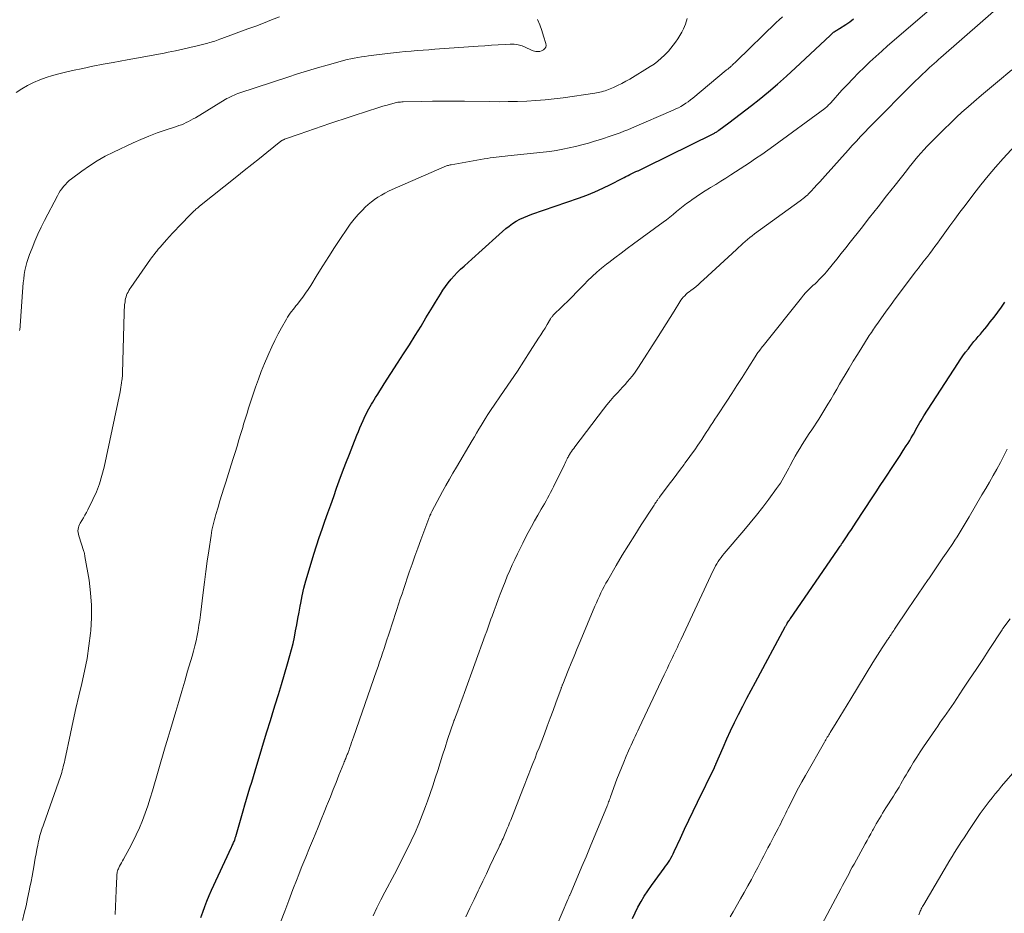
# Model space of a CAD drawing. Units: feet. Extents: x 1990000 to 1995002, y 595000 to 600000.
# Drawn here: x 1990256 to 1990392, y 597754 to 597878 of the extents above; entities that cross this region are included whole.
import ezdxf

# ---------------------------------------------------------------- set-up
doc = ezdxf.new("R2010")
doc.units = ezdxf.units.FT
doc.header["$LTSCALE"] = 100
doc.header["$MEASUREMENT"] = 0
doc.layers.add('CONTOUR INDEX', color=32, linetype='Continuous', lineweight=25)
doc.layers.add('CONTOUR INTERMEDIATE', color=40, linetype='Continuous', lineweight=15)

msp = doc.modelspace()

# ---------------------------------------------------------------- linework, layer by layer
at = {"layer": 'CONTOUR INDEX', "flags": 128}
for points, elevation in [([(1990280.82, 597753.62), (1990281.07, 597754.39), (1990281.35, 597755.15), (1990281.65, 597755.91), (1990281.97, 597756.67), (1990282.3, 597757.41), (1990285.04, 597763.35), (1990285.1, 597763.48), (1990285.16, 597763.61), (1990285.22, 597763.74), (1990285.28, 597763.87), (1990285.29, 597763.89), (1990285.35, 597764.01), (1990285.4, 597764.14), (1990285.45, 597764.26), (1990285.5, 597764.39), (1990285.51, 597764.43), (1990285.55, 597764.54), (1990285.58, 597764.65), (1990285.62, 597764.76), (1990285.65, 597764.86), (1990286.67, 597768.42), (1990286.9, 597769.21), (1990287.13, 597770.01), (1990287.37, 597770.8), (1990287.61, 597771.59), (1990287.85, 597772.37), (1990288.08, 597773.16), (1990288.32, 597773.95), (1990288.56, 597774.74), (1990289.02, 597776.27), (1990289.48, 597777.82), (1990289.96, 597779.36), (1990290.43, 597780.91), (1990290.91, 597782.46), (1990291.11, 597783.08), (1990291.54, 597784.49), (1990291.97, 597785.91), (1990292.39, 597787.32), (1990292.8, 597788.74), (1990293.13, 597789.89), (1990293.35, 597790.74), (1990293.57, 597791.59), (1990293.76, 597792.45), (1990293.93, 597793.31), (1990294.09, 597794.17), (1990294.25, 597795.03), (1990294.41, 597795.89), (1990294.57, 597796.76), (1990294.64, 597797.14), (1990294.85, 597798.19), (1990295.09, 597799.23), (1990295.36, 597800.27), (1990295.66, 597801.3), (1990296.47, 597803.95), (1990296.84, 597805.1), (1990297.21, 597806.24), (1990297.59, 597807.38), (1990297.99, 597808.52), (1990298.39, 597809.66), (1990298.8, 597810.79), (1990299.2, 597811.92), (1990299.61, 597813.06), (1990299.98, 597814.09), (1990300.43, 597815.32), (1990300.89, 597816.55), (1990301.37, 597817.78), (1990301.85, 597819), (1990302.42, 597820.44), (1990302.63, 597820.94), (1990302.84, 597821.44), (1990303.05, 597821.93), (1990303.27, 597822.43), (1990303.42, 597822.76), (1990303.57, 597823.09), (1990303.73, 597823.41), (1990303.9, 597823.73), (1990304.06, 597824.06), (1990304.24, 597824.37), (1990304.42, 597824.69), (1990304.61, 597825), (1990304.8, 597825.31), (1990305.01, 597825.64), (1990305.3, 597826.11), (1990305.6, 597826.58), (1990305.91, 597827.05), (1990306.21, 597827.52), (1990308.05, 597830.39), (1990308.87, 597831.67), (1990309.68, 597832.95), (1990310.49, 597834.24), (1990311.29, 597835.53), (1990311.98, 597836.66), (1990312.43, 597837.39), (1990312.87, 597838.12), (1990313.32, 597838.84), (1990313.76, 597839.57), (1990313.98, 597839.94), (1990314.32, 597840.48), (1990314.68, 597841), (1990315.07, 597841.51), (1990315.46, 597842.01), (1990315.89, 597842.49), (1990316.32, 597842.95), (1990316.78, 597843.4), (1990317.25, 597843.83), (1990317.3, 597843.87), (1990317.81, 597844.32), (1990318.31, 597844.77), (1990318.81, 597845.22), (1990319.31, 597845.67), (1990322.57, 597848.64), (1990323.02, 597849.02), (1990323.48, 597849.38), (1990323.97, 597849.72), (1990324.47, 597850.03), (1990324.99, 597850.31), (1990325.52, 597850.57), (1990326.07, 597850.8), (1990326.62, 597851.01), (1990333.11, 597853.24), (1990334.24, 597853.66), (1990335.36, 597854.11), (1990336.45, 597854.61), (1990337.53, 597855.14), (1990339.13, 597855.97), (1990339.4, 597856.11), (1990339.67, 597856.25), (1990339.95, 597856.39), (1990340.22, 597856.52), (1990340.49, 597856.66), (1990340.77, 597856.79), (1990341.05, 597856.91), (1990341.32, 597857.04), (1990341.34, 597857.04), (1990341.62, 597857.17), (1990341.91, 597857.3), (1990342.19, 597857.44), (1990342.47, 597857.57), (1990351.73, 597862.14), (1990351.83, 597862.19), (1990351.94, 597862.25), (1990352.04, 597862.31), (1990352.14, 597862.37), (1990352.24, 597862.43), (1990352.34, 597862.5), (1990352.44, 597862.57), (1990352.53, 597862.64), (1990353.93, 597863.67), (1990354.71, 597864.26), (1990355.5, 597864.86), (1990356.28, 597865.46), (1990357.05, 597866.07), (1990358.11, 597866.91), (1990359.4, 597867.96), (1990360.67, 597869.04), (1990361.91, 597870.14), (1990363.14, 597871.26), (1990367.96, 597875.78), (1990368.04, 597875.86), (1990368.12, 597875.93), (1990368.19, 597876.01), (1990368.27, 597876.08), (1990368.41, 597876.22), (1990368.5, 597876.29), (1990368.76, 597876.45), (1990368.88, 597876.52), (1990369, 597876.59), (1990369.12, 597876.67), (1990369.24, 597876.74), (1990370.11, 597877.3), (1990370.66, 597877.67), (1990371.19, 597878.05)], 860), ([(1990340.56, 597753.49), (1990340.92, 597754.29), (1990341.32, 597755.07), (1990341.75, 597755.84), (1990342.2, 597756.6), (1990342.68, 597757.34), (1990343.18, 597758.06), (1990343.69, 597758.77), (1990344.96, 597760.45), (1990345.16, 597760.72), (1990345.35, 597761), (1990345.54, 597761.28), (1990345.72, 597761.57), (1990345.89, 597761.86), (1990346.05, 597762.15), (1990346.2, 597762.46), (1990346.35, 597762.76), (1990347.21, 597764.63), (1990347.78, 597765.88), (1990348.37, 597767.11), (1990348.96, 597768.35), (1990349.55, 597769.58), (1990351.91, 597774.4), (1990351.94, 597774.46), (1990351.96, 597774.51), (1990351.99, 597774.57), (1990352.02, 597774.62), (1990352.04, 597774.68), (1990352.07, 597774.74), (1990352.09, 597774.79), (1990352.12, 597774.85), (1990353.13, 597777.19), (1990353.64, 597778.35), (1990354.16, 597779.49), (1990354.7, 597780.63), (1990355.26, 597781.76), (1990355.83, 597782.89), (1990356.4, 597784.01), (1990356.99, 597785.12), (1990357.58, 597786.23), (1990361.71, 597793.88), (1990361.75, 597793.95), (1990361.79, 597794.03), (1990361.84, 597794.1), (1990361.88, 597794.17), (1990361.97, 597794.32), (1990362, 597794.37), (1990362.14, 597794.59), (1990362.22, 597794.7), (1990362.29, 597794.81), (1990362.37, 597794.92), (1990362.44, 597795.03), (1990368.95, 597804.5), (1990369.05, 597804.64), (1990369.15, 597804.79), (1990369.24, 597804.93), (1990369.34, 597805.07), (1990369.44, 597805.21), (1990369.53, 597805.36), (1990369.63, 597805.5), (1990369.73, 597805.64), (1990370.21, 597806.36), (1990370.54, 597806.86), (1990370.88, 597807.36), (1990371.21, 597807.87), (1990371.54, 597808.37), (1990373.74, 597811.72), (1990374.31, 597812.59), (1990374.88, 597813.45), (1990375.45, 597814.32), (1990376.02, 597815.18), (1990376.25, 597815.53), (1990376.7, 597816.22), (1990377.16, 597816.91), (1990377.61, 597817.6), (1990378.06, 597818.3), (1990378.48, 597818.95), (1990378.72, 597819.32), (1990378.95, 597819.69), (1990379.17, 597820.06), (1990379.39, 597820.44), (1990379.46, 597820.57), (1990379.64, 597820.89), (1990379.82, 597821.2), (1990380, 597821.52), (1990380.18, 597821.84), (1990380.36, 597822.16), (1990380.54, 597822.47), (1990380.73, 597822.78), (1990380.92, 597823.09), (1990385.62, 597830.35), (1990385.96, 597830.87), (1990386.32, 597831.39), (1990386.69, 597831.89), (1990387.07, 597832.39), (1990387.27, 597832.65), (1990387.56, 597833.01), (1990387.85, 597833.37), (1990388.14, 597833.72), (1990388.44, 597834.07), (1990388.75, 597834.42), (1990389.04, 597834.77), (1990389.34, 597835.12), (1990389.63, 597835.48), (1990390.11, 597836.09), (1990390.64, 597836.77), (1990391.15, 597837.45), (1990391.65, 597838.14), (1990392.14, 597838.83)], 880)]:
    msp.add_lwpolyline(points, dxfattribs=dict(at, elevation=elevation))
at = {"layer": 'CONTOUR INTERMEDIATE', "flags": 128}
for points, elevation in [([(1990304.67, 597753.85), (1990305.19, 597754.96), (1990305.73, 597756.06), (1990306.29, 597757.14), (1990307.6, 597759.62), (1990308.2, 597760.77), (1990308.79, 597761.92), (1990309.36, 597763.08), (1990309.93, 597764.24), (1990310.47, 597765.42), (1990310.99, 597766.6), (1990311.47, 597767.8), (1990311.92, 597769.02), (1990312.17, 597769.72), (1990312.55, 597770.78), (1990312.91, 597771.84), (1990313.26, 597772.91), (1990313.6, 597773.98), (1990313.93, 597775.05), (1990314.28, 597776.12), (1990314.62, 597777.19), (1990314.98, 597778.26), (1990315.84, 597780.82), (1990315.84, 597780.84), (1990315.85, 597780.86), (1990315.85, 597780.87), (1990315.86, 597780.89), (1990315.89, 597780.97), (1990315.89, 597780.98), (1990315.9, 597781), (1990315.91, 597781.02), (1990315.91, 597781.04), (1990316.37, 597782.26), (1990316.6, 597782.9), (1990316.83, 597783.53), (1990317.06, 597784.16), (1990317.29, 597784.79), (1990320.18, 597792.71), (1990320.39, 597793.27), (1990320.59, 597793.83), (1990320.79, 597794.38), (1990320.98, 597794.94), (1990321.13, 597795.36), (1990321.41, 597796.13), (1990321.68, 597796.89), (1990321.97, 597797.66), (1990322.26, 597798.42), (1990322.62, 597799.34), (1990322.93, 597800.12), (1990323.24, 597800.9), (1990323.58, 597801.68), (1990323.92, 597802.45), (1990324.27, 597803.21), (1990324.63, 597803.97), (1990325.01, 597804.73), (1990325.38, 597805.48), (1990325.72, 597806.14), (1990326.15, 597806.95), (1990326.58, 597807.75), (1990327.02, 597808.55), (1990327.47, 597809.34), (1990327.94, 597810.15), (1990328.16, 597810.54), (1990328.39, 597810.92), (1990328.6, 597811.31), (1990328.82, 597811.7), (1990329.04, 597812.09), (1990329.24, 597812.48), (1990329.45, 597812.88), (1990329.64, 597813.28), (1990331.14, 597816.37), (1990331.23, 597816.56), (1990331.32, 597816.75), (1990331.42, 597816.94), (1990331.52, 597817.13), (1990331.59, 597817.27), (1990331.65, 597817.39), (1990331.72, 597817.51), (1990331.79, 597817.63), (1990331.86, 597817.74), (1990331.99, 597817.95), (1990332.14, 597818.16), (1990332.28, 597818.38), (1990332.43, 597818.59), (1990332.59, 597818.8), (1990336.57, 597824.03), (1990337.04, 597824.63), (1990337.51, 597825.21), (1990338.01, 597825.78), (1990338.52, 597826.34), (1990338.86, 597826.71), (1990339.2, 597827.08), (1990339.54, 597827.45), (1990339.88, 597827.83), (1990340.21, 597828.21), (1990340.54, 597828.6), (1990340.85, 597829), (1990341.14, 597829.42), (1990341.42, 597829.84), (1990344.14, 597834.08), (1990344.7, 597834.95), (1990345.25, 597835.83), (1990345.79, 597836.7), (1990346.33, 597837.58), (1990347.12, 597838.87), (1990347.27, 597839.1), (1990347.43, 597839.32), (1990347.61, 597839.53), (1990347.8, 597839.73), (1990347.99, 597839.93), (1990348.2, 597840.11), (1990348.41, 597840.28), (1990348.63, 597840.45), (1990348.95, 597840.69), (1990349.32, 597840.98), (1990349.69, 597841.28), (1990350.05, 597841.59), (1990350.41, 597841.91), (1990354.95, 597846.11), (1990355.26, 597846.4), (1990355.56, 597846.68), (1990355.87, 597846.96), (1990356.18, 597847.24), (1990356.49, 597847.51), (1990356.81, 597847.78), (1990357.14, 597848.04), (1990357.47, 597848.29), (1990363.78, 597852.86), (1990363.99, 597853.01), (1990364.19, 597853.17), (1990364.39, 597853.33), (1990364.59, 597853.49), (1990364.78, 597853.65), (1990364.96, 597853.83), (1990365.14, 597854.01), (1990365.32, 597854.19), (1990365.73, 597854.65), (1990366.11, 597855.07), (1990366.49, 597855.49), (1990366.87, 597855.91), (1990367.24, 597856.33), (1990370.43, 597859.9), (1990371, 597860.52), (1990371.57, 597861.14), (1990372.14, 597861.76), (1990372.72, 597862.37), (1990373.3, 597862.98), (1990373.89, 597863.59), (1990374.47, 597864.19), (1990375.07, 597864.79), (1990377.98, 597867.73), (1990378.54, 597868.29), (1990379.1, 597868.85), (1990379.67, 597869.4), (1990380.25, 597869.95), (1990380.79, 597870.47), (1990381.1, 597870.75), (1990381.4, 597871.03), (1990381.71, 597871.32), (1990382.02, 597871.6), (1990382.33, 597871.87), (1990382.64, 597872.15), (1990382.96, 597872.43), (1990383.27, 597872.7), (1990391.99, 597880.33)], 868), ([(1990255.25, 597867.88), (1990256.03, 597868.38), (1990256.83, 597868.84), (1990257.66, 597869.24), (1990258.51, 597869.61), (1990259.39, 597869.93), (1990260.27, 597870.22), (1990261.16, 597870.47), (1990262.06, 597870.69), (1990263.05, 597870.91), (1990264.45, 597871.21), (1990265.86, 597871.5), (1990267.27, 597871.77), (1990268.68, 597872.03), (1990270.61, 597872.37), (1990271.89, 597872.6), (1990273.18, 597872.83), (1990274.46, 597873.07), (1990275.74, 597873.32), (1990276.29, 597873.43), (1990277.3, 597873.63), (1990278.3, 597873.85), (1990279.29, 597874.08), (1990280.28, 597874.33), (1990281.78, 597874.71), (1990282.02, 597874.77), (1990282.26, 597874.84), (1990282.51, 597874.92), (1990282.75, 597874.99), (1990282.99, 597875.07), (1990283.22, 597875.15), (1990283.46, 597875.24), (1990283.7, 597875.33), (1990287.3, 597876.66), (1990288.4, 597877.07), (1990289.5, 597877.49), (1990290.59, 597877.92), (1990291.68, 597878.35)], 844), ([(1990256.12, 597753.21), (1990256.37, 597754.23), (1990256.61, 597755.26), (1990256.83, 597756.28), (1990257.05, 597757.31), (1990257.15, 597757.83), (1990257.3, 597758.6), (1990257.45, 597759.37), (1990257.59, 597760.14), (1990257.72, 597760.91), (1990257.78, 597761.26), (1990257.88, 597761.85), (1990257.99, 597762.45), (1990258.1, 597763.04), (1990258.22, 597763.63), (1990258.34, 597764.18), (1990258.41, 597764.49), (1990258.48, 597764.8), (1990258.57, 597765.11), (1990258.66, 597765.41), (1990258.76, 597765.71), (1990258.86, 597766.01), (1990258.96, 597766.32), (1990259.06, 597766.62), (1990261.37, 597773.17), (1990261.46, 597773.44), (1990261.55, 597773.72), (1990261.63, 597774), (1990261.7, 597774.28), (1990261.77, 597774.56), (1990261.84, 597774.84), (1990261.91, 597775.13), (1990261.97, 597775.41), (1990262.75, 597779.12), (1990263.13, 597780.85), (1990263.51, 597782.58), (1990263.92, 597784.31), (1990264.33, 597786.04), (1990264.72, 597787.76), (1990265.06, 597789.5), (1990265.32, 597791.25), (1990265.53, 597793.01), (1990265.57, 597793.38), (1990265.67, 597795.13), (1990265.68, 597796.87), (1990265.55, 597798.61), (1990265.33, 597800.35), (1990264.77, 597803.61), (1990264.75, 597803.71), (1990264.73, 597803.81), (1990264.71, 597803.91), (1990264.69, 597804.02), (1990264.65, 597804.22), (1990264.63, 597804.29), (1990263.9, 597806.5), (1990263.85, 597806.72), (1990263.81, 597806.94), (1990263.8, 597807.17), (1990263.82, 597807.39), (1990263.86, 597807.62), (1990263.93, 597807.83), (1990264.01, 597808.04), (1990264.12, 597808.24), (1990264.33, 597808.59), (1990264.54, 597808.96), (1990264.76, 597809.33), (1990264.96, 597809.71), (1990265.15, 597810.1), (1990265.84, 597811.49), (1990266.34, 597812.58), (1990266.77, 597813.7), (1990267.12, 597814.84), (1990267.42, 597816.01), (1990269.62, 597826.44), (1990269.68, 597826.74), (1990269.74, 597827.05), (1990269.79, 597827.35), (1990269.83, 597827.66), (1990269.88, 597828.03), (1990269.9, 597828.15), (1990269.91, 597828.27), (1990269.93, 597828.39), (1990269.94, 597828.52), (1990269.94, 597828.64), (1990269.95, 597828.76), (1990269.96, 597828.88), (1990269.96, 597829), (1990270.17, 597837.38), (1990270.19, 597837.75), (1990270.22, 597838.12), (1990270.26, 597838.49), (1990270.31, 597838.85), (1990270.35, 597839.1), (1990270.4, 597839.34), (1990270.46, 597839.57), (1990270.53, 597839.8), (1990270.63, 597840.03), (1990270.73, 597840.24), (1990270.85, 597840.46), (1990270.97, 597840.66), (1990271.11, 597840.87), (1990273.83, 597844.77), (1990273.99, 597844.99), (1990274.14, 597845.2), (1990274.31, 597845.41), (1990274.47, 597845.62), (1990274.6, 597845.78), (1990274.71, 597845.91), (1990274.81, 597846.04), (1990274.92, 597846.16), (1990275.03, 597846.29), (1990275.14, 597846.41), (1990275.25, 597846.54), (1990275.36, 597846.67), (1990275.47, 597846.79), (1990276.05, 597847.46), (1990276.46, 597847.92), (1990276.87, 597848.37), (1990277.28, 597848.82), (1990277.71, 597849.26), (1990279.65, 597851.25), (1990279.77, 597851.37), (1990279.89, 597851.48), (1990280.01, 597851.59), (1990280.13, 597851.7), (1990280.25, 597851.81), (1990280.38, 597851.91), (1990280.51, 597852.02), (1990280.63, 597852.12), (1990285.8, 597856.24), (1990286.83, 597857.07), (1990287.87, 597857.89), (1990288.91, 597858.72), (1990289.94, 597859.55), (1990291.9, 597861.11), (1990291.96, 597861.16), (1990292.02, 597861.2), (1990292.08, 597861.23), (1990292.14, 597861.27), (1990292.21, 597861.3), (1990292.27, 597861.33), (1990292.34, 597861.36), (1990292.4, 597861.39), (1990294.4, 597862.1), (1990295.47, 597862.47), (1990296.54, 597862.84), (1990297.62, 597863.21), (1990298.69, 597863.57), (1990304.31, 597865.43), (1990304.88, 597865.61), (1990305.44, 597865.79), (1990306.01, 597865.96), (1990306.59, 597866.13), (1990307.38, 597866.35), (1990307.56, 597866.4), (1990307.73, 597866.44), (1990307.91, 597866.48), (1990308.09, 597866.51), (1990308.27, 597866.53), (1990308.45, 597866.55), (1990308.63, 597866.56), (1990308.81, 597866.57), (1990311.4, 597866.63), (1990312.88, 597866.65), (1990314.35, 597866.67), (1990315.83, 597866.67), (1990317.31, 597866.65), (1990320.82, 597866.6), (1990322.1, 597866.59), (1990323.37, 597866.6), (1990324.65, 597866.63), (1990325.92, 597866.68), (1990327.19, 597866.75), (1990328.46, 597866.85), (1990329.73, 597866.99), (1990330.99, 597867.15), (1990335.34, 597867.78), (1990335.58, 597867.82), (1990335.82, 597867.86), (1990336.06, 597867.91), (1990336.3, 597867.97), (1990336.54, 597868.03), (1990336.78, 597868.11), (1990337.01, 597868.19), (1990337.24, 597868.28), (1990337.94, 597868.58), (1990338.51, 597868.84), (1990339.08, 597869.12), (1990339.63, 597869.42), (1990340.18, 597869.73), (1990343.01, 597871.46), (1990343.55, 597871.81), (1990344.07, 597872.19), (1990344.55, 597872.61), (1990345.02, 597873.05), (1990345.17, 597873.2), (1990345.54, 597873.6), (1990345.89, 597874), (1990346.22, 597874.42), (1990346.54, 597874.85), (1990346.84, 597875.3), (1990347.12, 597875.75), (1990347.38, 597876.22), (1990347.62, 597876.7), (1990347.91, 597877.33), (1990348.14, 597878.12)], 852), ([(1990268.95, 597754.03), (1990269, 597755.14), (1990269.05, 597756.26), (1990269.09, 597757.38), (1990269.16, 597759.31), (1990269.17, 597759.46), (1990269.19, 597759.62), (1990269.21, 597759.77), (1990269.24, 597759.92), (1990269.28, 597760.07), (1990269.33, 597760.22), (1990269.39, 597760.37), (1990269.45, 597760.51), (1990269.56, 597760.72), (1990269.69, 597760.97), (1990269.82, 597761.22), (1990269.95, 597761.46), (1990270.08, 597761.7), (1990270.88, 597763.13), (1990271.39, 597764.09), (1990271.87, 597765.06), (1990272.31, 597766.06), (1990272.72, 597767.06), (1990273.09, 597768.08), (1990273.45, 597769.11), (1990273.79, 597770.15), (1990274.1, 597771.19), (1990275.79, 597776.95), (1990275.88, 597777.25), (1990275.97, 597777.55), (1990276.06, 597777.85), (1990276.14, 597778.15), (1990276.23, 597778.45), (1990276.27, 597778.6), (1990276.32, 597778.76), (1990276.36, 597778.91), (1990276.41, 597779.06), (1990276.45, 597779.22), (1990276.5, 597779.37), (1990276.54, 597779.53), (1990276.59, 597779.68), (1990277.33, 597782.16), (1990277.74, 597783.55), (1990278.16, 597784.95), (1990278.57, 597786.34), (1990278.98, 597787.74), (1990279.59, 597789.82), (1990279.79, 597790.53), (1990279.97, 597791.23), (1990280.14, 597791.94), (1990280.29, 597792.66), (1990280.42, 597793.38), (1990280.55, 597794.1), (1990280.66, 597794.82), (1990280.75, 597795.55), (1990281.13, 597798.64), (1990281.31, 597800.08), (1990281.5, 597801.52), (1990281.7, 597802.96), (1990281.91, 597804.39), (1990282.23, 597806.52), (1990282.29, 597806.89), (1990282.35, 597807.26), (1990282.43, 597807.63), (1990282.5, 597807.99), (1990282.59, 597808.36), (1990282.68, 597808.72), (1990282.78, 597809.08), (1990282.88, 597809.45), (1990283.19, 597810.46), (1990283.45, 597811.33), (1990283.71, 597812.2), (1990283.98, 597813.06), (1990284.26, 597813.93), (1990285.01, 597816.31), (1990285.29, 597817.17), (1990285.56, 597818.03), (1990285.82, 597818.9), (1990286.09, 597819.76), (1990286.35, 597820.64), (1990286.48, 597821.07), (1990286.61, 597821.49), (1990286.73, 597821.92), (1990286.86, 597822.34), (1990286.98, 597822.76), (1990287.11, 597823.19), (1990287.25, 597823.61), (1990287.38, 597824.03), (1990288.39, 597827.05), (1990288.78, 597828.16), (1990289.18, 597829.25), (1990289.62, 597830.34), (1990290.07, 597831.42), (1990290.21, 597831.74), (1990290.62, 597832.65), (1990291.05, 597833.55), (1990291.51, 597834.43), (1990291.99, 597835.3), (1990292.66, 597836.47), (1990292.82, 597836.75), (1990293, 597837.02), (1990293.18, 597837.29), (1990293.38, 597837.54), (1990293.58, 597837.8), (1990293.78, 597838.05), (1990293.98, 597838.31), (1990294.18, 597838.56), (1990294.57, 597839.05), (1990294.95, 597839.55), (1990295.32, 597840.06), (1990295.68, 597840.59), (1990296.02, 597841.12), (1990296.93, 597842.6), (1990297.72, 597843.88), (1990298.52, 597845.15), (1990299.33, 597846.41), (1990300.16, 597847.67), (1990301.01, 597848.96), (1990301.5, 597849.65), (1990302.02, 597850.32), (1990302.58, 597850.96), (1990303.17, 597851.58), (1990303.58, 597851.99), (1990303.99, 597852.37), (1990304.42, 597852.73), (1990304.86, 597853.06), (1990305.32, 597853.38), (1990305.8, 597853.66), (1990306.29, 597853.94), (1990306.78, 597854.19), (1990307.29, 597854.42), (1990314.48, 597857.59), (1990314.6, 597857.64), (1990314.72, 597857.68), (1990314.84, 597857.72), (1990314.96, 597857.75), (1990315.08, 597857.78), (1990315.21, 597857.81), (1990315.33, 597857.84), (1990315.46, 597857.86), (1990320.03, 597858.67), (1990320.44, 597858.74), (1990320.85, 597858.8), (1990321.26, 597858.86), (1990321.68, 597858.92), (1990322.09, 597858.96), (1990322.5, 597859.01), (1990322.92, 597859.06), (1990323.33, 597859.1), (1990328.2, 597859.6), (1990329.11, 597859.71), (1990330.01, 597859.84), (1990330.91, 597860.01), (1990331.8, 597860.19), (1990332.69, 597860.41), (1990333.58, 597860.63), (1990334.46, 597860.87), (1990335.33, 597861.13), (1990336.13, 597861.37), (1990336.68, 597861.54), (1990337.22, 597861.72), (1990337.77, 597861.9), (1990338.31, 597862.09), (1990338.85, 597862.29), (1990339.39, 597862.5), (1990339.92, 597862.71), (1990340.45, 597862.94), (1990346.21, 597865.42), (1990346.57, 597865.59), (1990346.93, 597865.76), (1990347.27, 597865.95), (1990347.62, 597866.15), (1990347.96, 597866.37), (1990348.28, 597866.59), (1990348.6, 597866.83), (1990348.91, 597867.07), (1990353.53, 597870.94), (1990353.59, 597870.98), (1990353.64, 597871.03), (1990353.7, 597871.07), (1990353.75, 597871.12), (1990353.81, 597871.16), (1990353.86, 597871.2), (1990353.92, 597871.25), (1990353.97, 597871.29), (1990354.04, 597871.35), (1990354.13, 597871.42), (1990354.22, 597871.5), (1990354.31, 597871.57), (1990354.39, 597871.65), (1990354.48, 597871.73), (1990354.61, 597871.86), (1990354.74, 597871.98), (1990354.87, 597872.1), (1990354.99, 597872.22), (1990360.45, 597877.54), (1990360.88, 597877.95), (1990361.32, 597878.34)], 856), ([(1990291.86, 597752.98), (1990292.42, 597754.49), (1990292.98, 597755.99), (1990293.56, 597757.49), (1990294.14, 597758.99), (1990294.29, 597759.36), (1990294.81, 597760.67), (1990295.34, 597761.98), (1990295.87, 597763.28), (1990296.4, 597764.58), (1990296.62, 597765.11), (1990297.04, 597766.14), (1990297.47, 597767.18), (1990297.89, 597768.22), (1990298.3, 597769.26), (1990298.34, 597769.36), (1990298.74, 597770.35), (1990299.14, 597771.35), (1990299.53, 597772.34), (1990299.93, 597773.34), (1990300.6, 597775.01), (1990300.67, 597775.17), (1990300.73, 597775.33), (1990300.8, 597775.49), (1990300.86, 597775.64), (1990300.89, 597775.71), (1990300.94, 597775.83), (1990300.99, 597775.96), (1990301.04, 597776.09), (1990301.09, 597776.21), (1990301.14, 597776.34), (1990301.19, 597776.47), (1990301.24, 597776.6), (1990301.28, 597776.73), (1990301.44, 597777.17), (1990301.56, 597777.53), (1990301.68, 597777.88), (1990301.8, 597778.24), (1990301.93, 597778.59), (1990305.13, 597787.78), (1990305.34, 597788.4), (1990305.55, 597789.01), (1990305.76, 597789.63), (1990305.97, 597790.25), (1990306.17, 597790.86), (1990306.38, 597791.48), (1990306.58, 597792.1), (1990306.78, 597792.72), (1990307.48, 597794.86), (1990307.72, 597795.58), (1990307.95, 597796.3), (1990308.19, 597797.02), (1990308.42, 597797.74), (1990308.66, 597798.46), (1990308.9, 597799.18), (1990309.14, 597799.9), (1990309.38, 597800.61), (1990309.66, 597801.43), (1990310.05, 597802.55), (1990310.45, 597803.67), (1990310.85, 597804.79), (1990311.26, 597805.91), (1990312.36, 597808.87), (1990312.39, 597808.94), (1990312.42, 597809.02), (1990312.45, 597809.09), (1990312.48, 597809.16), (1990312.51, 597809.24), (1990312.54, 597809.31), (1990312.58, 597809.38), (1990312.61, 597809.45), (1990312.63, 597809.49), (1990312.67, 597809.58), (1990312.72, 597809.67), (1990312.76, 597809.76), (1990312.81, 597809.84), (1990314.28, 597812.6), (1990314.75, 597813.46), (1990315.23, 597814.31), (1990315.71, 597815.16), (1990316.21, 597816.01), (1990318.37, 597819.66), (1990318.68, 597820.18), (1990318.99, 597820.71), (1990319.3, 597821.23), (1990319.61, 597821.75), (1990320.17, 597822.67), (1990320.21, 597822.73), (1990320.24, 597822.79), (1990320.28, 597822.84), (1990320.31, 597822.9), (1990320.35, 597822.96), (1990320.38, 597823.02), (1990320.42, 597823.07), (1990320.45, 597823.13), (1990320.56, 597823.3), (1990320.65, 597823.44), (1990320.74, 597823.57), (1990320.84, 597823.71), (1990320.93, 597823.85), (1990322.81, 597826.6), (1990323.72, 597827.95), (1990324.63, 597829.3), (1990325.53, 597830.67), (1990326.42, 597832.03), (1990327.58, 597833.83), (1990327.89, 597834.3), (1990328.18, 597834.77), (1990328.47, 597835.25), (1990328.76, 597835.73), (1990329.22, 597836.51), (1990329.27, 597836.6), (1990329.33, 597836.69), (1990329.39, 597836.78), (1990329.45, 597836.87), (1990329.52, 597836.95), (1990329.59, 597837.04), (1990329.66, 597837.11), (1990329.74, 597837.19), (1990330.71, 597838.1), (1990331.12, 597838.5), (1990331.53, 597838.9), (1990331.94, 597839.3), (1990332.34, 597839.71), (1990332.74, 597840.12), (1990333.14, 597840.53), (1990333.54, 597840.94), (1990333.94, 597841.35), (1990334.36, 597841.78), (1990334.99, 597842.39), (1990335.63, 597842.99), (1990336.29, 597843.56), (1990336.97, 597844.1), (1990337.28, 597844.34), (1990338.14, 597844.99), (1990338.99, 597845.63), (1990339.85, 597846.27), (1990340.71, 597846.9), (1990344.81, 597849.89), (1990345.29, 597850.25), (1990345.76, 597850.61), (1990346.22, 597850.99), (1990346.67, 597851.37), (1990347.13, 597851.75), (1990347.59, 597852.12), (1990348.07, 597852.48), (1990348.54, 597852.84), (1990348.77, 597853), (1990349.38, 597853.42), (1990349.99, 597853.83), (1990350.61, 597854.23), (1990351.24, 597854.61), (1990351.38, 597854.7), (1990352.09, 597855.13), (1990352.79, 597855.57), (1990353.48, 597856.01), (1990354.17, 597856.45), (1990356.76, 597858.15), (1990357.62, 597858.72), (1990358.47, 597859.29), (1990359.31, 597859.89), (1990360.14, 597860.49), (1990367.19, 597865.66), (1990367.3, 597865.75), (1990367.41, 597865.84), (1990367.52, 597865.94), (1990367.63, 597866.04), (1990367.73, 597866.14), (1990367.83, 597866.24), (1990367.93, 597866.35), (1990368.03, 597866.45), (1990369.57, 597868.17), (1990370.32, 597868.98), (1990371.08, 597869.78), (1990371.85, 597870.57), (1990372.64, 597871.34), (1990373.44, 597872.1), (1990374.25, 597872.85), (1990375.07, 597873.58), (1990375.9, 597874.31), (1990381.66, 597879.28)], 864), ([(1990255.72, 597834.93), (1990255.75, 597835.06), (1990255.77, 597835.18), (1990255.79, 597835.31), (1990255.8, 597835.44), (1990255.81, 597835.57), (1990256.17, 597840.92), (1990256.22, 597841.5), (1990256.28, 597842.07), (1990256.37, 597842.65), (1990256.46, 597843.22), (1990256.59, 597843.78), (1990256.73, 597844.34), (1990256.91, 597844.89), (1990257.1, 597845.44), (1990257.44, 597846.31), (1990257.84, 597847.29), (1990258.26, 597848.25), (1990258.7, 597849.2), (1990259.17, 597850.14), (1990260.96, 597853.57), (1990261.15, 597853.91), (1990261.35, 597854.23), (1990261.56, 597854.55), (1990261.8, 597854.85), (1990262.05, 597855.14), (1990262.31, 597855.41), (1990262.6, 597855.67), (1990262.89, 597855.91), (1990264.33, 597856.99), (1990265.38, 597857.73), (1990266.45, 597858.42), (1990267.57, 597859.04), (1990268.71, 597859.62), (1990271.44, 597860.9), (1990272.52, 597861.38), (1990273.62, 597861.84), (1990274.74, 597862.26), (1990275.86, 597862.65), (1990277.44, 597863.17), (1990277.78, 597863.29), (1990278.12, 597863.41), (1990278.45, 597863.55), (1990278.78, 597863.7), (1990279.1, 597863.86), (1990279.42, 597864.03), (1990279.74, 597864.2), (1990280.05, 597864.38), (1990284.17, 597866.88), (1990284.41, 597867.02), (1990284.66, 597867.15), (1990284.91, 597867.28), (1990285.17, 597867.4), (1990285.42, 597867.52), (1990285.69, 597867.62), (1990285.95, 597867.72), (1990286.22, 597867.82), (1990292.85, 597870.01), (1990294.21, 597870.44), (1990295.57, 597870.87), (1990296.94, 597871.28), (1990298.31, 597871.67), (1990300.1, 597872.18), (1990300.58, 597872.3), (1990301.07, 597872.42), (1990301.56, 597872.53), (1990302.05, 597872.62), (1990302.54, 597872.71), (1990303.04, 597872.79), (1990303.53, 597872.86), (1990304.03, 597872.93), (1990306.67, 597873.27), (1990307.48, 597873.37), (1990308.3, 597873.46), (1990309.11, 597873.53), (1990309.93, 597873.61), (1990310.75, 597873.67), (1990311.57, 597873.73), (1990312.38, 597873.79), (1990313.2, 597873.85), (1990319.19, 597874.27), (1990320.13, 597874.34), (1990321.06, 597874.4), (1990321.99, 597874.46), (1990322.92, 597874.52), (1990323.64, 597874.56), (1990324.2, 597874.55), (1990324.75, 597874.48), (1990325.28, 597874.33), (1990325.8, 597874.11), (1990326.48, 597873.77), (1990326.66, 597873.69), (1990326.84, 597873.62), (1990327.02, 597873.57), (1990327.21, 597873.54), (1990327.3, 597873.53), (1990327.53, 597873.53), (1990327.76, 597873.55), (1990327.97, 597873.62), (1990328.18, 597873.72), (1990328.26, 597873.78), (1990328.44, 597873.95), (1990328.57, 597874.15), (1990328.6, 597874.38), (1990328.58, 597874.64), (1990328.26, 597875.66), (1990328, 597876.44), (1990327.73, 597877.22), (1990327.44, 597877.98)], 848), ([(1990317.49, 597753.74), (1990318.06, 597754.93), (1990318.63, 597756.12), (1990319.21, 597757.31), (1990319.35, 597757.61), (1990319.85, 597758.65), (1990320.35, 597759.69), (1990320.84, 597760.74), (1990321.34, 597761.78), (1990322.1, 597763.4), (1990322.21, 597763.63), (1990322.32, 597763.87), (1990322.43, 597764.1), (1990322.54, 597764.33), (1990322.65, 597764.57), (1990322.75, 597764.81), (1990322.85, 597765.04), (1990322.96, 597765.28), (1990323.08, 597765.57), (1990323.24, 597765.96), (1990323.4, 597766.34), (1990323.56, 597766.73), (1990323.71, 597767.12), (1990325.38, 597771.38), (1990325.66, 597772.1), (1990325.95, 597772.82), (1990326.23, 597773.54), (1990326.51, 597774.26), (1990326.79, 597774.97), (1990327.08, 597775.7), (1990327.35, 597776.42), (1990327.63, 597777.14), (1990328.37, 597779.08), (1990328.77, 597780.14), (1990329.17, 597781.21), (1990329.57, 597782.28), (1990329.96, 597783.35), (1990330.69, 597785.34), (1990330.71, 597785.41), (1990330.74, 597785.49), (1990330.77, 597785.56), (1990330.8, 597785.64), (1990330.83, 597785.71), (1990330.85, 597785.79), (1990330.88, 597785.86), (1990330.91, 597785.94), (1990331.68, 597787.82), (1990332.09, 597788.83), (1990332.51, 597789.84), (1990332.92, 597790.86), (1990333.34, 597791.87), (1990335.38, 597796.75), (1990335.57, 597797.21), (1990335.78, 597797.67), (1990335.99, 597798.13), (1990336.2, 597798.58), (1990336.42, 597799.03), (1990336.65, 597799.47), (1990336.9, 597799.91), (1990337.14, 597800.35), (1990338.32, 597802.36), (1990339.16, 597803.78), (1990340.01, 597805.19), (1990340.89, 597806.59), (1990341.77, 597807.98), (1990343.38, 597810.45), (1990343.47, 597810.6), (1990343.57, 597810.74), (1990343.66, 597810.89), (1990343.76, 597811.03), (1990343.83, 597811.14), (1990343.89, 597811.23), (1990343.95, 597811.32), (1990344.02, 597811.41), (1990344.08, 597811.5), (1990344.14, 597811.58), (1990344.2, 597811.67), (1990344.27, 597811.76), (1990344.33, 597811.85), (1990345.67, 597813.62), (1990346.19, 597814.31), (1990346.7, 597815), (1990347.22, 597815.69), (1990347.73, 597816.38), (1990347.84, 597816.53), (1990348.3, 597817.15), (1990348.74, 597817.77), (1990349.18, 597818.4), (1990349.62, 597819.03), (1990349.86, 597819.38), (1990350.17, 597819.84), (1990350.47, 597820.3), (1990350.78, 597820.77), (1990351.08, 597821.23), (1990351.38, 597821.7), (1990351.69, 597822.17), (1990351.99, 597822.63), (1990352.29, 597823.09), (1990353.62, 597825.11), (1990354.33, 597826.21), (1990355.04, 597827.3), (1990355.74, 597828.4), (1990356.44, 597829.51), (1990357.77, 597831.63), (1990357.8, 597831.67), (1990357.83, 597831.72), (1990357.86, 597831.76), (1990357.89, 597831.81), (1990357.92, 597831.85), (1990357.95, 597831.9), (1990357.98, 597831.94), (1990358.02, 597831.98), (1990358.18, 597832.2), (1990358.3, 597832.35), (1990358.42, 597832.5), (1990358.53, 597832.66), (1990358.65, 597832.81), (1990363.95, 597839.45), (1990364.24, 597839.79), (1990364.54, 597840.13), (1990364.85, 597840.45), (1990365.18, 597840.77), (1990365.28, 597840.86), (1990365.56, 597841.13), (1990365.84, 597841.39), (1990366.12, 597841.65), (1990366.39, 597841.92), (1990366.67, 597842.19), (1990366.93, 597842.47), (1990367.19, 597842.75), (1990367.44, 597843.05), (1990368.22, 597844.02), (1990368.85, 597844.8), (1990369.48, 597845.59), (1990370.11, 597846.37), (1990370.73, 597847.16), (1990372.21, 597849.04), (1990373.39, 597850.54), (1990374.57, 597852.04), (1990375.74, 597853.54), (1990376.92, 597855.04), (1990378.49, 597857.04), (1990378.88, 597857.53), (1990379.28, 597858.03), (1990379.68, 597858.52), (1990380.09, 597859), (1990380.51, 597859.48), (1990380.93, 597859.95), (1990381.36, 597860.42), (1990381.8, 597860.87), (1990382.76, 597861.84), (1990383.69, 597862.76), (1990384.63, 597863.67), (1990385.58, 597864.57), (1990386.55, 597865.46), (1990386.74, 597865.62), (1990387.81, 597866.57), (1990388.89, 597867.52), (1990389.99, 597868.44), (1990391.09, 597869.36), (1990393.07, 597870.99)], 872), ([(1990330.07, 597752.45), (1990331.63, 597756.12), (1990331.67, 597756.21), (1990331.71, 597756.3), (1990331.75, 597756.39), (1990331.78, 597756.48), (1990331.82, 597756.57), (1990331.86, 597756.66), (1990331.89, 597756.74), (1990331.93, 597756.83), (1990333.01, 597759.35), (1990333.58, 597760.7), (1990334.15, 597762.05), (1990334.71, 597763.4), (1990335.28, 597764.76), (1990337, 597768.94), (1990337.07, 597769.11), (1990337.14, 597769.28), (1990337.21, 597769.45), (1990337.27, 597769.63), (1990337.33, 597769.8), (1990337.4, 597769.97), (1990337.46, 597770.15), (1990337.53, 597770.32), (1990338.42, 597772.78), (1990338.72, 597773.57), (1990339.03, 597774.37), (1990339.35, 597775.16), (1990339.69, 597775.95), (1990340.02, 597776.71), (1990340.19, 597777.11), (1990340.37, 597777.51), (1990340.56, 597777.91), (1990340.74, 597778.31), (1990340.93, 597778.7), (1990341.12, 597779.1), (1990341.3, 597779.5), (1990341.49, 597779.89), (1990344.96, 597787.24), (1990345.18, 597787.7), (1990345.4, 597788.15), (1990345.61, 597788.61), (1990345.83, 597789.06), (1990345.92, 597789.25), (1990346.09, 597789.61), (1990346.26, 597789.97), (1990346.44, 597790.34), (1990346.61, 597790.7), (1990346.78, 597791.07), (1990346.95, 597791.43), (1990347.12, 597791.8), (1990347.29, 597792.16), (1990351.76, 597801.7), (1990351.91, 597802.01), (1990352.08, 597802.32), (1990352.25, 597802.62), (1990352.43, 597802.91), (1990352.63, 597803.2), (1990352.83, 597803.48), (1990353.04, 597803.75), (1990353.26, 597804.02), (1990355.99, 597807.21), (1990356.88, 597808.27), (1990357.75, 597809.34), (1990358.6, 597810.43), (1990359.43, 597811.54), (1990360.51, 597813.02), (1990360.78, 597813.4), (1990361.04, 597813.79), (1990361.29, 597814.19), (1990361.52, 597814.59), (1990361.75, 597815), (1990361.97, 597815.42), (1990362.2, 597815.83), (1990362.42, 597816.24), (1990362.81, 597816.99), (1990363.11, 597817.53), (1990363.41, 597818.06), (1990363.73, 597818.59), (1990364.05, 597819.11), (1990364.39, 597819.62), (1990364.72, 597820.14), (1990365.05, 597820.65), (1990365.39, 597821.17), (1990366.36, 597822.64), (1990366.79, 597823.32), (1990367.22, 597824), (1990367.63, 597824.69), (1990368.04, 597825.38), (1990368.44, 597826.08), (1990368.84, 597826.77), (1990369.24, 597827.47), (1990369.65, 597828.16), (1990370, 597828.75), (1990370.56, 597829.71), (1990371.14, 597830.66), (1990371.72, 597831.6), (1990372.31, 597832.55), (1990373.22, 597833.98), (1990373.36, 597834.2), (1990373.5, 597834.42), (1990373.64, 597834.64), (1990373.79, 597834.86), (1990373.93, 597835.08), (1990374.08, 597835.29), (1990374.23, 597835.51), (1990374.38, 597835.72), (1990374.95, 597836.53), (1990375.39, 597837.14), (1990375.84, 597837.76), (1990376.28, 597838.37), (1990376.73, 597838.98), (1990379.72, 597843), (1990379.93, 597843.28), (1990380.15, 597843.56), (1990380.36, 597843.84), (1990380.57, 597844.11), (1990380.79, 597844.39), (1990381, 597844.67), (1990381.22, 597844.94), (1990381.44, 597845.22), (1990381.73, 597845.59), (1990382.09, 597846.06), (1990382.44, 597846.53), (1990382.79, 597847), (1990383.13, 597847.48), (1990383.82, 597848.44), (1990384.5, 597849.4), (1990385.2, 597850.35), (1990385.9, 597851.3), (1990386.61, 597852.24), (1990387.83, 597853.84), (1990388.81, 597855.09), (1990389.82, 597856.32), (1990390.85, 597857.52), (1990391.91, 597858.71), (1990393.57, 597860.53)], 876), ([(1990354.1, 597753.72), (1990354.51, 597754.43), (1990355.54, 597756.2), (1990356.05, 597757.1), (1990356.55, 597758), (1990357.04, 597758.9), (1990357.53, 597759.81), (1990357.91, 597760.54), (1990358.2, 597761.09), (1990358.48, 597761.64), (1990358.77, 597762.19), (1990359.05, 597762.74), (1990359.33, 597763.29), (1990359.62, 597763.84), (1990359.9, 597764.39), (1990360.19, 597764.94), (1990360.73, 597765.96), (1990360.91, 597766.31), (1990361.09, 597766.66), (1990361.27, 597767.01), (1990361.44, 597767.36), (1990361.61, 597767.71), (1990361.78, 597768.06), (1990361.96, 597768.41), (1990362.13, 597768.76), (1990362.66, 597769.82), (1990363.11, 597770.7), (1990363.56, 597771.57), (1990364.03, 597772.43), (1990364.51, 597773.29), (1990367.14, 597777.91), (1990367.24, 597778.08), (1990367.34, 597778.24), (1990367.43, 597778.41), (1990367.53, 597778.58), (1990367.64, 597778.75), (1990367.74, 597778.91), (1990367.84, 597779.08), (1990367.94, 597779.24), (1990368.76, 597780.58), (1990369.27, 597781.42), (1990369.78, 597782.25), (1990370.29, 597783.09), (1990370.8, 597783.93), (1990373.86, 597788.93), (1990374.18, 597789.45), (1990374.5, 597789.97), (1990374.83, 597790.48), (1990375.16, 597790.99), (1990375.68, 597791.78), (1990375.75, 597791.89), (1990375.83, 597792.01), (1990375.91, 597792.12), (1990375.99, 597792.24), (1990376.06, 597792.35), (1990376.14, 597792.47), (1990376.22, 597792.58), (1990376.3, 597792.7), (1990376.38, 597792.83), (1990376.5, 597793.01), (1990376.62, 597793.19), (1990376.74, 597793.37), (1990376.86, 597793.55), (1990378.74, 597796.35), (1990379.43, 597797.37), (1990380.12, 597798.4), (1990380.82, 597799.42), (1990381.51, 597800.43), (1990381.59, 597800.54), (1990382.25, 597801.51), (1990382.9, 597802.47), (1990383.56, 597803.44), (1990384.21, 597804.4), (1990384.91, 597805.44), (1990385.2, 597805.9), (1990385.5, 597806.35), (1990385.79, 597806.81), (1990386.07, 597807.26), (1990386.35, 597807.73), (1990386.63, 597808.19), (1990386.91, 597808.65), (1990387.19, 597809.12), (1990388.96, 597812.14), (1990389.48, 597813.03), (1990389.99, 597813.93), (1990390.5, 597814.83), (1990391, 597815.73), (1990391.5, 597816.64), (1990391.98, 597817.55), (1990392.45, 597818.47)], 884), ([(1990366.05, 597751.27), (1990369.42, 597757.62), (1990369.64, 597758.04), (1990369.87, 597758.47), (1990370.09, 597758.89), (1990370.32, 597759.32), (1990370.55, 597759.74), (1990370.77, 597760.17), (1990371, 597760.59), (1990371.24, 597761.01), (1990372.8, 597763.83), (1990373.05, 597764.29), (1990373.31, 597764.75), (1990373.56, 597765.21), (1990373.82, 597765.67), (1990373.91, 597765.83), (1990374.12, 597766.21), (1990374.33, 597766.58), (1990374.54, 597766.96), (1990374.76, 597767.33), (1990374.98, 597767.7), (1990375.2, 597768.07), (1990375.43, 597768.43), (1990375.66, 597768.8), (1990376.7, 597770.45), (1990376.96, 597770.86), (1990377.22, 597771.28), (1990377.47, 597771.7), (1990377.71, 597772.12), (1990377.96, 597772.54), (1990378.2, 597772.97), (1990378.45, 597773.39), (1990378.7, 597773.81), (1990379.06, 597774.42), (1990379.5, 597775.14), (1990379.94, 597775.85), (1990380.4, 597776.56), (1990380.87, 597777.26), (1990382.51, 597779.65), (1990382.83, 597780.11), (1990383.14, 597780.57), (1990383.46, 597781.03), (1990383.78, 597781.48), (1990384.1, 597781.94), (1990384.42, 597782.4), (1990384.73, 597782.86), (1990385.04, 597783.32), (1990386.33, 597785.25), (1990387.25, 597786.62), (1990388.15, 597787.99), (1990389.06, 597789.36), (1990389.96, 597790.74), (1990391.73, 597793.46), (1990391.74, 597793.48), (1990391.75, 597793.49), (1990391.76, 597793.51), (1990391.77, 597793.53), (1990391.82, 597793.59), (1990391.83, 597793.61), (1990391.84, 597793.62), (1990391.85, 597793.64), (1990391.86, 597793.65), (1990392.86, 597795)], 888), ([(1990380.22, 597754.01), (1990380.31, 597754.25), (1990380.36, 597754.39), (1990380.41, 597754.52), (1990380.47, 597754.65), (1990380.54, 597754.78), (1990380.56, 597754.83), (1990380.64, 597754.99), (1990380.72, 597755.14), (1990380.81, 597755.29), (1990380.9, 597755.44), (1990384.53, 597761.56), (1990384.84, 597762.09), (1990385.16, 597762.61), (1990385.48, 597763.13), (1990385.81, 597763.65), (1990386.14, 597764.16), (1990386.47, 597764.68), (1990386.8, 597765.19), (1990387.14, 597765.69), (1990388.34, 597767.46), (1990388.73, 597768.03), (1990389.13, 597768.58), (1990389.53, 597769.13), (1990389.95, 597769.68), (1990390.37, 597770.22), (1990390.8, 597770.75), (1990391.24, 597771.28), (1990391.67, 597771.81), (1990393.81, 597774.32)], 892)]:
    msp.add_lwpolyline(points, dxfattribs=dict(at, elevation=elevation))

doc.saveas('drawing.dxf')
